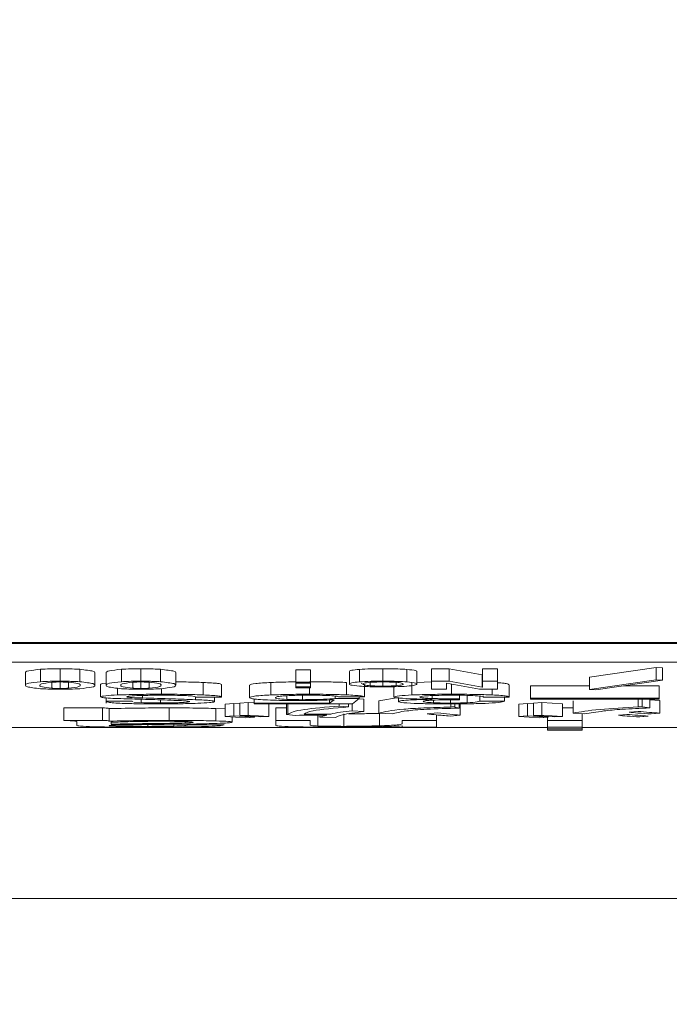
# Model space of a CAD drawing. Units: millimetres. Extents: x 40 to 354, y 62 to 267.
# Drawn here: x 328 to 331, y 149 to 155 of the extents above; entities that cross this region are included whole.
import ezdxf

# ---------------------------------------------------------------- set-up
doc = ezdxf.new("R2010")
doc.units = ezdxf.units.MM
doc.styles.add('SLDTEXTSTYLE0', font='TXT', dxfattribs={"width": 0.7, "bigfont": 'bigfont'})
doc.dimstyles.new('SLDDIMSTYLE0', dxfattribs={"dimtxt": 3, "dimasz": 2, "dimexe": 0, "dimexo": 0.0625, "dimgap": 0.75, "dimtad": 3, "dimdec": 1, "dimlfac": 3, "dimrnd": 1e-09, "dimzin": 12, "dimdsep": 46, "dimtxsty": 'SLDTEXTSTYLE0', "dimblk1": 'OPEN30', "dimblk2": 'OPEN30', "dimsah": 1, "dimcen": 0.09, "dimadec": 0, "dimazin": 3, "dimtfac": 1, "dimtdec": 1, "dimtofl": 0, "dimtmove": 0, "dimatfit": 3, "dimldrblk": 'OPEN30', "dimfxl": 1, "dimfrac": 2, "dimtolj": 1, "dimtzin": 12, "dimarcsym": 0})

# ---------------------------------------------------------------- blocks, each defined once
blk = doc.blocks.new('_OPEN30')
at = {"color": 0, "linetype": 'ByBlock', "lineweight": -2}
for p, q in [((-1, 0.267949), (0, 0)), ((0, 0), (-1, -0.267949)), ((0, 0), (-1, 0))]:
    blk.add_line(p, q, dxfattribs=at)
blk = doc.blocks.new('_D_13')
at = {"color": 7, "linetype": 'Continuous', "lineweight": 0}
for p, q in [((323.2027, 156.9942), (323.2027, 132.1851)), ((339.8693, 156.9942), (339.8693, 132.1851)), ((323.2027, 133.1851), (339.8693, 133.1851))]:
    blk.add_line(p, q, dxfattribs=at)
at = {"color": 7, "linetype": 'Continuous', "lineweight": 0, "xscale": 2, "yscale": 2, "rotation": 180}
blk.add_blockref('_OPEN30', (323.2027, 133.1851, -66.3674), dxfattribs=at)
at = {"color": 7, "linetype": 'Continuous', "lineweight": 0, "xscale": 2, "yscale": 2}
blk.add_blockref('_OPEN30', (339.8693, 133.1851, -66.3674), dxfattribs=at)
at = {"color": 7, "linetype": 'Continuous', "lineweight": 0, "insert": (329.7902, 137.0523), "char_height": 3, "attachment_point": 1, "style": 'SLDTEXTSTYLE0'}
blk.add_mtext('50', dxfattribs=at)
blk = doc.blocks.new('_D_14')
at = {"color": 7, "linetype": 'Continuous', "lineweight": 0}
for p, q in [((335.7027, 161.1608), (295.389, 161.1608)), ((296.389, 161.1608), (296.389, 144.0038)), ((315.7637, 144.0038), (295.389, 144.0038))]:
    blk.add_line(p, q, dxfattribs=at)
at = {"color": 7, "linetype": 'Continuous', "lineweight": 0, "xscale": 2, "yscale": 2}
for p, rotation in [((296.389, 161.1608, -66.3674), 90), ((296.389, 144.0038, -66.3674), 270)]:
    blk.add_blockref('_OPEN30', p, dxfattribs=dict(at, rotation=rotation))
at = {"color": 7, "linetype": 'Continuous', "lineweight": 0, "insert": (292.5218, 149.0906), "char_height": 3, "attachment_point": 1, "rotation": 90, "style": 'SLDTEXTSTYLE0'}
blk.add_mtext('51.5', dxfattribs=at)

msp = doc.modelspace()

# ---------------------------------------------------------------- linework, layer by layer
at = {"color": 7, "linetype": 'Continuous', "lineweight": 15}
for p, q in [((316.5726, 151.1931), (346.4994, 151.1931)), ((337.7037, 151.1873), (325.037, 151.1873)), ((337.7037, 151.0874), (325.037, 151.0874)), ((327.949, 150.9638), (327.949, 151.0303)), ((328.0299, 150.9824), (328.0299, 151.049)), ((328.1345, 150.9855), (328.1345, 151.052)), ((328.2391, 150.9824), (328.2391, 151.049)), ((328.3201, 150.9638), (328.3201, 151.0303)), ((328.3809, 150.9638), (328.3809, 151.0303)), ((328.4618, 150.9824), (328.4618, 151.049)), ((328.5664, 150.9855), (328.5664, 151.052)), ((328.671, 150.9824), (328.671, 151.049)), ((328.752, 150.9638), (328.752, 151.0303)), ((329.3931, 151.0469), (329.473, 151.0469)), ((329.3931, 150.9803), (329.3931, 151.0469)), ((329.473, 150.9803), (329.473, 151.0469)), ((329.6798, 150.9704), (329.6798, 151.037)), ((329.7338, 150.9819), (329.7338, 151.0485)), ((329.8587, 150.9855), (329.8587, 151.052)), ((329.9869, 150.9819), (329.9869, 151.0485)), ((330.0409, 150.9704), (330.0409, 151.037)), ((330.1185, 151.052), (330.2129, 151.052)), ((330.1185, 150.9855), (330.1185, 151.052)), ((330.2129, 151.052), (330.3884, 151.0197)), ((330.2129, 150.9855), (330.2129, 151.052)), ((330.3918, 151.052), (330.4717, 151.052)), ((330.3918, 150.9855), (330.3918, 151.052)), ((330.4717, 150.9855), (330.4717, 151.052)), ((330.962, 151.007), (331.3197, 151.0587)), ((331.3197, 151.0587), (331.3534, 151.0574)), ((331.3197, 150.9921), (331.3197, 151.0587)), ((331.3534, 150.9908), (331.3534, 151.0574)), ((328.0907, 150.9478), (328.0907, 150.9799)), ((328.1345, 150.9465), (328.1345, 150.9813)), ((328.1784, 150.9478), (328.1784, 150.9799)), ((328.3511, 150.9012), (328.3511, 150.9678)), ((328.5226, 150.9478), (328.5226, 150.9799)), ((328.5664, 150.9465), (328.5664, 150.9813)), ((328.6103, 150.9478), (328.6103, 150.9799)), ((328.8995, 150.9122), (328.8995, 150.9787)), ((328.996, 150.902), (328.996, 150.9686)), ((329.2611, 150.9119), (329.2611, 150.9785)), ((329.3931, 150.9803), (329.473, 150.9803)), ((329.3931, 150.9751), (329.3931, 150.9803)), ((329.473, 150.9751), (329.3931, 150.9751)), ((329.3931, 150.9555), (329.3931, 150.9751)), ((329.473, 150.9803), (329.473, 150.9751)), ((329.473, 150.9555), (329.473, 150.9751)), ((329.6649, 150.9124), (329.6649, 150.979)), ((329.742, 150.9731), (329.7613, 150.9676)), ((329.7912, 150.9611), (329.7912, 150.9795)), ((329.8587, 150.9591), (329.8587, 150.9815)), ((329.9295, 150.9611), (329.9295, 150.9795)), ((330.0144, 150.9119), (330.0144, 150.9785)), ((330.0409, 150.9792), (330.1185, 150.9813)), ((330.1185, 150.9855), (330.2129, 150.9855)), ((330.1185, 150.9422), (330.1185, 150.9855)), ((330.1994, 150.9746), (330.1983, 150.9746)), ((330.1983, 150.9746), (330.1983, 150.9422)), ((330.3749, 150.9422), (330.1994, 150.9746)), ((330.2129, 150.9855), (330.3884, 150.9531)), ((330.2253, 150.9156), (330.2253, 150.9698)), ((330.3884, 151.0197), (330.3918, 151.0197)), ((330.3884, 150.9531), (330.3884, 151.0197)), ((330.3918, 150.9855), (330.4717, 150.9855)), ((330.3918, 150.9531), (330.3918, 150.9855)), ((330.4717, 150.9855), (330.4717, 150.9422)), ((330.962, 150.9405), (330.962, 151.007)), ((330.962, 150.9405), (331.3197, 150.9921)), ((331.3534, 150.9908), (330.9957, 150.9391)), ((331.3197, 150.9921), (331.3534, 150.9908)), ((328.4415, 150.9119), (328.4415, 150.9482)), ((328.6766, 150.9156), (328.6766, 150.946)), ((329.1466, 150.8978), (329.1466, 150.9644)), ((329.3931, 150.9555), (329.473, 150.9555)), ((329.3931, 150.9502), (329.3931, 150.9555)), ((329.473, 150.9502), (329.3931, 150.9502)), ((329.466, 150.9156), (329.466, 150.9502)), ((329.473, 150.9555), (329.473, 150.9502)), ((329.7613, 150.901), (329.7613, 150.9676)), ((329.918, 150.9007), (329.918, 150.9558)), ((330.1983, 150.9422), (330.1185, 150.9422)), ((330.4717, 150.9422), (330.3749, 150.9422)), ((330.3884, 150.9531), (330.3918, 150.9531)), ((330.4423, 150.9122), (330.4423, 150.9422)), ((330.5327, 150.9002), (330.5327, 150.9668)), ((330.6472, 150.9605), (330.962, 150.9605)), ((330.6472, 150.8939), (330.6472, 150.9605)), ((330.9957, 150.9391), (330.962, 150.9405)), ((331.1437, 150.9605), (331.3342, 150.9605)), ((331.3342, 150.8939), (331.3342, 150.9605)), ((328.381, 150.8958), (328.381, 150.8688)), ((328.3813, 150.8781), (328.5199, 150.8781)), ((328.5199, 150.8781), (328.5226, 150.8767)), ((328.5283, 150.8737), (328.5681, 150.8709)), ((328.5681, 150.8709), (328.5681, 150.8889)), ((328.6705, 150.869), (328.6705, 150.8856)), ((328.8574, 150.8994), (328.8574, 150.9018)), ((328.996, 150.8994), (328.8574, 150.8994)), ((328.8574, 150.8866), (328.8574, 150.8994)), ((328.9598, 150.8773), (328.9598, 150.8994)), ((328.996, 150.902), (328.996, 150.8994)), ((329.0169, 150.8633), (329.0617, 150.8662)), ((329.0169, 150.7967), (329.0169, 150.8633)), ((329.0617, 150.8662), (329.0944, 150.8641)), ((329.0617, 150.7996), (329.0617, 150.8662)), ((329.0944, 150.8681), (329.1394, 150.871)), ((329.0944, 150.8015), (329.0944, 150.8681)), ((329.1394, 150.871), (329.1707, 150.869)), ((329.1394, 150.8045), (329.1394, 150.871)), ((329.1707, 150.8688), (329.1707, 150.8906)), ((329.1707, 150.8637), (329.1707, 150.8688)), ((329.1707, 150.8688), (329.5745, 150.8688)), ((329.6967, 150.8637), (329.1707, 150.8637)), ((329.2497, 150.7972), (329.2497, 150.8637)), ((329.3437, 150.8074), (329.3437, 150.8637)), ((329.3455, 150.8882), (329.3455, 150.9077)), ((329.3519, 150.8085), (329.3519, 150.8637)), ((329.4299, 150.8866), (329.4299, 150.9102)), ((329.5745, 150.8688), (329.5986, 150.8861)), ((329.5745, 150.8688), (329.5745, 150.8853)), ((329.6046, 150.8922), (329.6046, 150.9059)), ((329.6046, 150.8922), (329.7329, 150.8922)), ((329.7613, 150.901), (329.6227, 150.901)), ((329.6256, 150.8525), (329.6256, 150.8637)), ((329.6746, 150.8477), (329.6746, 150.8637)), ((329.6951, 150.8268), (329.6951, 150.8637)), ((329.7329, 150.8922), (329.6967, 150.8637)), ((329.7315, 150.8911), (329.7563, 150.8896)), ((329.7329, 150.8922), (329.7329, 150.901)), ((329.7563, 150.823), (329.7563, 150.8896)), ((329.838, 150.8813), (329.9421, 150.8978)), ((329.838, 150.8147), (329.838, 150.8813)), ((329.9421, 150.8768), (329.9421, 150.8958)), ((330.1229, 150.893), (330.1229, 150.9086)), ((330.1289, 150.8701), (330.1289, 150.8844)), ((330.2193, 150.8685), (330.2193, 150.8862)), ((330.2221, 150.8469), (330.2221, 150.8637)), ((330.2426, 150.8474), (330.2426, 150.8639)), ((330.2672, 150.841), (330.2672, 150.864)), ((330.2675, 150.8911), (330.2675, 150.9103)), ((330.2675, 150.8911), (330.2675, 150.8866)), ((330.2711, 150.8037), (330.2711, 150.8702)), ((330.3097, 150.8701), (330.3097, 150.9095)), ((330.376, 150.8781), (330.376, 150.9059)), ((330.376, 150.8781), (330.5086, 150.8781)), ((330.3941, 150.9002), (330.3941, 150.9077)), ((330.5327, 150.9002), (330.3941, 150.9002)), ((330.5086, 150.8781), (330.5086, 150.9002)), ((330.5859, 150.8633), (330.6307, 150.8662)), ((330.5859, 150.7967), (330.5859, 150.8633)), ((330.6307, 150.8662), (330.6634, 150.8641)), ((330.6307, 150.7996), (330.6307, 150.8662)), ((330.6472, 150.8939), (331.3342, 150.8939)), ((330.6472, 150.8895), (330.6472, 150.8939)), ((331.3342, 150.8895), (330.6472, 150.8895)), ((330.6634, 150.8681), (330.7084, 150.871)), ((330.6634, 150.8015), (330.6634, 150.8681)), ((330.7084, 150.871), (330.8187, 150.8638)), ((330.7084, 150.8045), (330.7084, 150.871)), ((330.8187, 150.7972), (330.8187, 150.8638)), ((330.8759, 150.8147), (330.8759, 150.8813)), ((331.2233, 150.8477), (331.2233, 150.8895)), ((331.2436, 150.8485), (331.2436, 150.8895)), ((331.2844, 150.8429), (331.2844, 150.8895)), ((331.2844, 150.8852), (331.3377, 150.8815)), ((331.3342, 150.8939), (331.3342, 150.8895)), ((331.3377, 150.8149), (331.3377, 150.8815)), ((328.1543, 150.8426), (328.3618, 150.8426)), ((328.1543, 150.776), (328.1543, 150.8426)), ((328.3618, 150.776), (328.3618, 150.8426)), ((328.3964, 150.772), (328.3964, 150.8386)), ((328.7162, 150.776), (328.7162, 150.8426)), ((328.967, 150.8397), (329.0169, 150.8373)), ((328.967, 150.7731), (328.967, 150.8397)), ((329.2867, 150.8426), (329.3437, 150.8426)), ((329.2867, 150.776), (329.2867, 150.8426)), ((329.4376, 150.81), (329.5807, 150.81)), ((329.6256, 150.8525), (329.6746, 150.8477)), ((329.6498, 150.7441), (329.6498, 150.8107)), ((329.6951, 150.8268), (329.7563, 150.823)), ((329.9076, 150.8104), (329.838, 150.8147)), ((329.84, 150.747), (329.84, 150.8136)), ((330.0955, 150.8109), (330.1527, 150.8158)), ((330.2426, 150.8474), (330.2672, 150.841)), ((330.8187, 150.8426), (330.8759, 150.8426)), ((330.9372, 150.8104), (330.8759, 150.8147)), ((330.9233, 150.776), (330.9233, 150.8114)), ((331.1742, 150.8195), (331.2233, 150.8241)), ((331.2436, 150.8485), (331.2844, 150.8429)), ((331.3377, 150.8149), (331.2926, 150.8101)), ((328.1543, 150.776), (328.3618, 150.776)), ((328.2235, 150.7487), (328.2235, 150.7699)), ((328.4076, 150.7656), (328.4076, 150.7559)), ((328.8026, 150.7621), (328.8026, 150.7699)), ((329.0169, 150.7967), (329.0617, 150.7996)), ((329.1271, 150.7894), (329.0169, 150.7967)), ((329.0534, 150.7664), (329.0534, 150.7943)), ((329.0617, 150.7996), (329.1721, 150.7924)), ((329.0944, 150.8015), (329.1394, 150.8045)), ((329.2048, 150.7943), (329.0944, 150.8015)), ((329.1721, 150.7924), (329.1271, 150.7894)), ((329.1394, 150.8045), (329.2497, 150.7972)), ((329.1721, 150.7924), (329.1721, 150.7964)), ((329.2497, 150.7972), (329.2048, 150.7943)), ((329.2867, 150.776), (329.4709, 150.776)), ((329.2867, 150.7492), (329.2867, 150.776)), ((329.3437, 150.8074), (329.3519, 150.8085)), ((329.3928, 150.8029), (329.3437, 150.8074)), ((329.4131, 150.8037), (329.3928, 150.8029)), ((329.5602, 150.8037), (329.4131, 150.8037)), ((329.4709, 150.776), (329.4709, 150.7497)), ((329.5115, 150.7457), (329.5115, 150.8037)), ((329.6052, 150.7921), (329.5235, 150.794)), ((329.9611, 150.776), (330.1452, 150.776)), ((329.9611, 150.7567), (329.9611, 150.776)), ((330.1452, 150.776), (330.1452, 150.8052)), ((330.1452, 150.776), (330.1452, 150.7393)), ((330.2711, 150.8037), (330.2181, 150.7988)), ((330.5859, 150.7967), (330.6307, 150.7996)), ((330.6961, 150.7894), (330.5859, 150.7967)), ((330.6307, 150.7996), (330.7411, 150.7924)), ((330.6634, 150.8015), (330.7084, 150.8045)), ((330.7738, 150.7943), (330.6634, 150.8015)), ((330.7411, 150.7924), (330.6961, 150.7894)), ((330.7084, 150.8045), (330.8187, 150.7972)), ((330.7391, 150.776), (330.7391, 150.7923)), ((330.7391, 150.776), (330.9233, 150.776)), ((330.7391, 150.7393), (330.7391, 150.776)), ((330.7411, 150.7924), (330.7411, 150.7964)), ((330.8187, 150.7972), (330.7738, 150.7943)), ((330.9233, 150.776), (330.9233, 150.7393)), ((331.117, 150.8031), (331.1619, 150.8082)), ((331.2763, 150.7991), (331.2314, 150.7943)), ((325.037, 150.7385), (330.7391, 150.7385)), ((328.6039, 150.7441), (328.6039, 150.7537)), ((328.7422, 150.7457), (328.7422, 150.7552)), ((328.8199, 150.7513), (329.0101, 150.7513)), ((329.9611, 150.7393), (329.9611, 150.7462)), ((330.1452, 150.7393), (329.9611, 150.7393)), ((330.9233, 150.7393), (330.7391, 150.7393)), ((330.7391, 150.7307), (330.7391, 150.7393)), ((330.7391, 150.7307), (330.9233, 150.7307)), ((330.7391, 150.7237), (330.7391, 150.7307)), ((330.9233, 150.7237), (330.7391, 150.7237)), ((330.9233, 150.7307), (330.9233, 150.7393)), ((330.9233, 150.7385), (332.1657, 150.7385)), ((330.9233, 150.7307), (330.9233, 150.7237)), ((316.2335, 149.8245), (346.8385, 149.8245))]:
    msp.add_line(p, q, dxfattribs=at)
at = {"color": 8, "linetype": 'Continuous', "lineweight": 15}
msp.add_line((328.5741, 150.8957), (328.5741, 150.909), dxfattribs=at)
at = {"color": 7, "linetype": 'Continuous', "lineweight": 15}
for points, knots in [([(327.949, 151.0303), (327.9492, 151.034), (327.9496, 151.0406), (328.0055, 151.0464), (328.0299, 151.049)], [0, 0, 0, 0, 0.561714, 1, 1, 1, 1]), ([(328.0299, 151.049), (328.0459, 151.0499), (328.0744, 151.0516), (328.1161, 151.0519), (328.1345, 151.052)], [0, 0, 0, 0, 0.560815, 1, 1, 1, 1]), ([(328.1345, 151.052), (328.1461, 151.052), (328.1693, 151.0519), (328.2068, 151.0508), (328.2269, 151.0497), (328.2391, 151.049)], [0, 0, 0, 0, 0.279885, 0.559937, 1, 1, 1, 1]), ([(328.2391, 151.049), (328.268, 151.0456), (328.3197, 151.0397), (328.32, 151.0332), (328.3201, 151.0303)], [0, 0, 0, 0, 0.557485, 1, 1, 1, 1]), ([(328.3809, 151.0303), (328.3811, 151.034), (328.3815, 151.0406), (328.4374, 151.0464), (328.4618, 151.049)], [0, 0, 0, 0, 0.561714, 1, 1, 1, 1]), ([(328.4618, 151.049), (328.4778, 151.0499), (328.5062, 151.0516), (328.548, 151.0519), (328.5664, 151.052)], [0, 0, 0, 0, 0.560815, 1, 1, 1, 1]), ([(328.5664, 151.052), (328.578, 151.052), (328.6012, 151.0519), (328.6387, 151.0508), (328.6588, 151.0497), (328.671, 151.049)], [0, 0, 0, 0, 0.279886, 0.559933, 1, 1, 1, 1]), ([(328.671, 151.049), (328.6999, 151.0456), (328.7516, 151.0397), (328.7519, 151.0332), (328.752, 151.0303)], [0, 0, 0, 0, 0.557485, 1, 1, 1, 1]), ([(329.6798, 151.037), (329.6803, 151.0393), (329.6813, 151.0434), (329.7178, 151.0469), (329.7338, 151.0485)], [0, 0, 0, 0, 0.561412, 1, 1, 1, 1]), ([(329.7338, 151.0485), (329.753, 151.0496), (329.7873, 151.0515), (329.8369, 151.0519), (329.8587, 151.052)], [0, 0, 0, 0, 0.560239, 1, 1, 1, 1]), ([(329.8587, 151.052), (329.8727, 151.052), (329.9007, 151.0519), (329.9472, 151.0507), (329.9719, 151.0494), (329.9869, 151.0485)], [0, 0, 0, 0, 0.280298, 0.560344, 1, 1, 1, 1]), ([(329.9869, 151.0485), (330.006, 151.0465), (330.0401, 151.0428), (330.0407, 151.0388), (330.0409, 151.037)], [0, 0, 0, 0, 0.5577211, 1, 1, 1, 1]), ([(327.949, 150.9638), (327.9492, 150.9674), (327.9496, 150.974), (328.0055, 150.9798), (328.0299, 150.9824)], [0, 0, 0, 0, 0.5617, 1, 1, 1, 1]), ([(328.0907, 150.9799), (328.0675, 150.977), (328.026, 150.9719), (328.0264, 150.9662), (328.0265, 150.9638)], [0, 0, 0, 0, 0.557302, 1, 1, 1, 1]), ([(328.0299, 150.9824), (328.0459, 150.9833), (328.0744, 150.985), (328.1161, 150.9853), (328.1345, 150.9855)], [0, 0, 0, 0, 0.560792, 1, 1, 1, 1]), ([(328.1345, 150.9813), (328.1296, 150.9812), (328.1198, 150.9812), (328.1043, 150.9807), (328.0958, 150.9802), (328.0907, 150.9799)], [0, 0, 0, 0, 0.279595, 0.560605, 1, 1, 1, 1]), ([(328.1345, 150.9855), (328.1461, 150.9854), (328.1693, 150.9853), (328.2068, 150.9843), (328.2269, 150.9831), (328.2391, 150.9824)], [0, 0, 0, 0, 0.279901, 0.559968, 1, 1, 1, 1]), ([(328.1784, 150.9799), (328.1717, 150.9803), (328.1598, 150.981), (328.1422, 150.9812), (328.1345, 150.9813)], [0, 0, 0, 0, 0.56102, 1, 1, 1, 1]), ([(328.2424, 150.9638), (328.2427, 150.9669), (328.2433, 150.9726), (328.1982, 150.9777), (328.1784, 150.9799)], [0, 0, 0, 0, 0.562008, 1, 1, 1, 1]), ([(328.2391, 150.9824), (328.268, 150.9791), (328.3197, 150.9731), (328.32, 150.9666), (328.3201, 150.9638)], [0, 0, 0, 0, 0.557496, 1, 1, 1, 1]), ([(328.3511, 150.9678), (328.3519, 150.9702), (328.3526, 150.9727), (328.3801, 150.9744), (328.3809, 150.9745)], [0, 0, 0, 0, 0.973251, 1, 1, 1, 1]), ([(328.3809, 150.9638), (328.3811, 150.9674), (328.3815, 150.974), (328.4374, 150.9798), (328.4618, 150.9824)], [0, 0, 0, 0, 0.5617, 1, 1, 1, 1]), ([(328.5226, 150.9799), (328.4994, 150.977), (328.4579, 150.9719), (328.4582, 150.9662), (328.4584, 150.9638)], [0, 0, 0, 0, 0.557302, 1, 1, 1, 1]), ([(328.4618, 150.9824), (328.4778, 150.9833), (328.5062, 150.985), (328.548, 150.9853), (328.5664, 150.9855)], [0, 0, 0, 0, 0.560792, 1, 1, 1, 1]), ([(328.5664, 150.9813), (328.5615, 150.9812), (328.5516, 150.9812), (328.5362, 150.9807), (328.5277, 150.9802), (328.5226, 150.9799)], [0, 0, 0, 0, 0.279606, 0.560605, 1, 1, 1, 1]), ([(328.5664, 150.9855), (328.578, 150.9854), (328.6012, 150.9853), (328.6387, 150.9843), (328.6588, 150.9831), (328.671, 150.9824)], [0, 0, 0, 0, 0.279901, 0.559964, 1, 1, 1, 1]), ([(328.6103, 150.9799), (328.6036, 150.9803), (328.5917, 150.981), (328.5741, 150.9812), (328.5664, 150.9813)], [0, 0, 0, 0, 0.56102, 1, 1, 1, 1]), ([(328.6743, 150.9638), (328.6746, 150.9669), (328.6752, 150.9726), (328.6301, 150.9777), (328.6103, 150.9799)], [0, 0, 0, 0, 0.562008, 1, 1, 1, 1]), ([(328.671, 150.9824), (328.6999, 150.9791), (328.7516, 150.9731), (328.7519, 150.9666), (328.752, 150.9638)], [0, 0, 0, 0, 0.557496, 1, 1, 1, 1]), ([(328.752, 150.9816), (328.771, 150.9816), (328.8248, 150.9814), (328.8702, 150.9798), (328.8995, 150.9787)], [0, 0, 0, 0, 0.351732, 1, 1, 1, 1]), ([(328.8995, 150.9787), (328.9298, 150.9771), (328.9838, 150.9743), (328.9922, 150.9704), (328.996, 150.9686)], [0, 0, 0, 0, 0.559774, 1, 1, 1, 1]), ([(329.1466, 150.9644), (329.1513, 150.9674), (329.1597, 150.9728), (329.2301, 150.9767), (329.2611, 150.9785)], [0, 0, 0, 0, 0.559852, 1, 1, 1, 1]), ([(329.2611, 150.9785), (329.2955, 150.9798), (329.3364, 150.9813), (329.3852, 150.9816), (329.3931, 150.9817)], [0, 0, 0, 0, 0.839371, 1, 1, 1, 1]), ([(329.466, 150.9822), (329.5063, 150.9821), (329.5782, 150.9819), (329.6384, 150.9799), (329.6649, 150.979)], [0, 0, 0, 0, 0.560484, 1, 1, 1, 1]), ([(329.6798, 150.9704), (329.6803, 150.9727), (329.6813, 150.9768), (329.7178, 150.9804), (329.7338, 150.9819)], [0, 0, 0, 0, 0.56139, 1, 1, 1, 1]), ([(329.7338, 150.9586), (329.7147, 150.9607), (329.6804, 150.9645), (329.68, 150.9686), (329.6798, 150.9704)], [0, 0, 0, 0, 0.557661, 1, 1, 1, 1]), ([(329.7338, 150.9819), (329.753, 150.983), (329.7873, 150.985), (329.8369, 150.9853), (329.8587, 150.9855)], [0, 0, 0, 0, 0.560239, 1, 1, 1, 1]), ([(329.7541, 150.9704), (329.7539, 150.9686), (329.7535, 150.9653), (329.7798, 150.9624), (329.7912, 150.9611)], [0, 0, 0, 0, 0.561909, 1, 1, 1, 1]), ([(329.7912, 150.9795), (329.7779, 150.9779), (329.7539, 150.975), (329.754, 150.9718), (329.7541, 150.9704)], [0, 0, 0, 0, 0.55741, 1, 1, 1, 1]), ([(329.8587, 150.9815), (329.8512, 150.9815), (329.8362, 150.9814), (329.8121, 150.9807), (329.7992, 150.98), (329.7912, 150.9795)], [0, 0, 0, 0, 0.279961, 0.560084, 1, 1, 1, 1]), ([(329.8587, 150.9855), (329.8727, 150.9854), (329.9007, 150.9853), (329.9472, 150.9842), (329.9719, 150.9828), (329.9869, 150.9819)], [0, 0, 0, 0, 0.280303, 0.5603817, 1, 1, 1, 1]), ([(329.9295, 150.9795), (329.9186, 150.9801), (329.8992, 150.9812), (329.8711, 150.9814), (329.8587, 150.9815)], [0, 0, 0, 0, 0.560214, 1, 1, 1, 1]), ([(329.9667, 150.9704), (329.9668, 150.9722), (329.967, 150.9754), (329.9409, 150.9782), (329.9295, 150.9795)], [0, 0, 0, 0, 0.561867, 1, 1, 1, 1]), ([(329.9295, 150.9611), (329.9429, 150.9628), (329.967, 150.9657), (329.9668, 150.969), (329.9667, 150.9704)], [0, 0, 0, 0, 0.557384, 1, 1, 1, 1]), ([(329.9869, 150.9819), (330.006, 150.9799), (330.0401, 150.9762), (330.0407, 150.9722), (330.0409, 150.9704)], [0, 0, 0, 0, 0.557697, 1, 1, 1, 1]), ([(330.0409, 150.9704), (330.0405, 150.9681), (330.0398, 150.9639), (330.003, 150.9603), (329.9869, 150.9586)], [0, 0, 0, 0, 0.561426, 1, 1, 1, 1]), ([(330.4717, 150.977), (330.4777, 150.9766), (330.4998, 150.9754), (330.5258, 150.9719), (330.5301, 150.9687), (330.5327, 150.9668)], [0, 0, 0, 0, 0.125169, 0.465504, 1, 1, 1, 1]), ([(328.0299, 150.9453), (328.0012, 150.9486), (327.9496, 150.9545), (327.9492, 150.9609), (327.949, 150.9638)], [0, 0, 0, 0, 0.557539, 1, 1, 1, 1]), ([(328.0265, 150.9638), (328.0262, 150.9606), (328.0258, 150.955), (328.0709, 150.95), (328.0907, 150.9478)], [0, 0, 0, 0, 0.561958, 1, 1, 1, 1]), ([(328.1345, 150.9422), (328.1229, 150.9423), (328.0996, 150.9424), (328.0623, 150.9435), (328.0422, 150.9446), (328.0299, 150.9453)], [0, 0, 0, 0, 0.279949, 0.559958, 1, 1, 1, 1]), ([(328.0907, 150.9478), (328.0973, 150.9474), (328.1091, 150.9467), (328.1267, 150.9465), (328.1345, 150.9465)], [0, 0, 0, 0, 0.560977, 1, 1, 1, 1]), ([(328.1345, 150.9465), (328.1394, 150.9465), (328.1492, 150.9465), (328.1648, 150.947), (328.1733, 150.9475), (328.1784, 150.9478)], [0, 0, 0, 0, 0.279665, 0.560385, 1, 1, 1, 1]), ([(328.2391, 150.9453), (328.2232, 150.9444), (328.1948, 150.9427), (328.1529, 150.9424), (328.1345, 150.9422)], [0, 0, 0, 0, 0.560774, 1, 1, 1, 1]), ([(328.1784, 150.9478), (328.2014, 150.9506), (328.2426, 150.9558), (328.2425, 150.9613), (328.2424, 150.9638)], [0, 0, 0, 0, 0.557604, 1, 1, 1, 1]), ([(328.3201, 150.9638), (328.3198, 150.9601), (328.3192, 150.9536), (328.2636, 150.9479), (328.2391, 150.9453)], [0, 0, 0, 0, 0.561657, 1, 1, 1, 1]), ([(328.4618, 150.9453), (328.4331, 150.9486), (328.3815, 150.9545), (328.381, 150.9609), (328.3809, 150.9638)], [0, 0, 0, 0, 0.557539, 1, 1, 1, 1]), ([(328.4415, 150.9119), (328.4822, 150.9131), (328.5551, 150.9154), (328.6393, 150.9155), (328.6766, 150.9156)], [0, 0, 0, 0, 0.558188, 1, 1, 1, 1]), ([(328.4584, 150.9638), (328.4581, 150.9606), (328.4577, 150.955), (328.5028, 150.95), (328.5226, 150.9478)], [0, 0, 0, 0, 0.561958, 1, 1, 1, 1]), ([(328.5664, 150.9422), (328.5547, 150.9423), (328.5315, 150.9424), (328.4942, 150.9435), (328.4741, 150.9446), (328.4618, 150.9453)], [0, 0, 0, 0, 0.279953, 0.559962, 1, 1, 1, 1]), ([(328.5226, 150.9478), (328.5292, 150.9474), (328.541, 150.9467), (328.5586, 150.9465), (328.5664, 150.9465)], [0, 0, 0, 0, 0.560977, 1, 1, 1, 1]), ([(328.5664, 150.9465), (328.5713, 150.9465), (328.5811, 150.9465), (328.5967, 150.947), (328.6052, 150.9475), (328.6103, 150.9478)], [0, 0, 0, 0, 0.279666, 0.560375, 1, 1, 1, 1]), ([(328.671, 150.9453), (328.6551, 150.9444), (328.6267, 150.9427), (328.5848, 150.9424), (328.5664, 150.9422)], [0, 0, 0, 0, 0.560774, 1, 1, 1, 1]), ([(328.6103, 150.9478), (328.6333, 150.9506), (328.6745, 150.9558), (328.6744, 150.9613), (328.6743, 150.9638)], [0, 0, 0, 0, 0.557604, 1, 1, 1, 1]), ([(328.752, 150.9638), (328.7517, 150.9601), (328.7511, 150.9536), (328.6954, 150.9479), (328.671, 150.9453)], [0, 0, 0, 0, 0.561657, 1, 1, 1, 1]), ([(328.6766, 150.9156), (328.7216, 150.9155), (328.802, 150.9154), (328.8698, 150.9131), (328.8995, 150.9122)], [0, 0, 0, 0, 0.56072, 1, 1, 1, 1]), ([(329.2611, 150.9119), (329.2961, 150.9131), (329.3586, 150.9153), (329.4331, 150.9155), (329.466, 150.9156)], [0, 0, 0, 0, 0.558993, 1, 1, 1, 1]), ([(329.466, 150.9156), (329.5063, 150.9155), (329.5782, 150.9153), (329.6384, 150.9133), (329.6649, 150.9124)], [0, 0, 0, 0, 0.560484, 1, 1, 1, 1]), ([(329.8587, 150.9551), (329.845, 150.9552), (329.8175, 150.9553), (329.7724, 150.9564), (329.7485, 150.9578), (329.7338, 150.9586)], [0, 0, 0, 0, 0.280078, 0.560198, 1, 1, 1, 1]), ([(329.7912, 150.9611), (329.8015, 150.9605), (329.8199, 150.9594), (329.8469, 150.9592), (329.8587, 150.9591)], [0, 0, 0, 0, 0.560854, 1, 1, 1, 1]), ([(329.8587, 150.9591), (329.8665, 150.9591), (329.8821, 150.9592), (329.9076, 150.9598), (329.9212, 150.9606), (329.9295, 150.9611)], [0, 0, 0, 0, 0.280136, 0.560283, 1, 1, 1, 1]), ([(329.9869, 150.9586), (329.9672, 150.9575), (329.9319, 150.9556), (329.8811, 150.9552), (329.8587, 150.9551)], [0, 0, 0, 0, 0.559915, 1, 1, 1, 1]), ([(330.0144, 150.9119), (330.0505, 150.9131), (330.1151, 150.9153), (330.1916, 150.9155), (330.2253, 150.9156)], [0, 0, 0, 0, 0.558804, 1, 1, 1, 1]), ([(330.2253, 150.9156), (330.2693, 150.9155), (330.3477, 150.9153), (330.4134, 150.9131), (330.4423, 150.9122)], [0, 0, 0, 0, 0.560582, 1, 1, 1, 1]), ([(328.3511, 150.9012), (328.3554, 150.9035), (328.3631, 150.9077), (328.4176, 150.9106), (328.4415, 150.9119)], [0, 0, 0, 0, 0.559468, 1, 1, 1, 1]), ([(328.4897, 150.8911), (328.4485, 150.8924), (328.391, 150.8942), (328.355, 150.8983), (328.3524, 150.9003), (328.3511, 150.9012)], [0, 0, 0, 0, 0.557813, 0.778829, 1, 1, 1, 1]), ([(328.4656, 150.8669), (328.4498, 150.8677), (328.418, 150.8694), (328.3841, 150.8732), (328.3824, 150.8763), (328.3813, 150.8781)], [0, 0, 0, 0, 0.280211, 0.560363, 1, 1, 1, 1]), ([(328.6705, 150.8637), (328.6291, 150.8638), (328.5551, 150.864), (328.493, 150.866), (328.4656, 150.8669)], [0, 0, 0, 0, 0.560697, 1, 1, 1, 1]), ([(328.544, 150.9082), (328.5265, 150.9072), (328.4952, 150.9054), (328.4914, 150.9031), (328.4897, 150.902)], [0, 0, 0, 0, 0.559009, 1, 1, 1, 1]), ([(328.4897, 150.902), (328.4912, 150.9013), (328.494, 150.8997), (328.5227, 150.8974), (328.5546, 150.8963), (328.5741, 150.8957)], [0, 0, 0, 0, 0.280018, 0.560048, 1, 1, 1, 1]), ([(328.7428, 150.8831), (328.6974, 150.8848), (328.6162, 150.8877), (328.5284, 150.8901), (328.4897, 150.8911)], [0, 0, 0, 0, 0.559996, 1, 1, 1, 1]), ([(328.6886, 150.9103), (328.6595, 150.9102), (328.6076, 150.9102), (328.5634, 150.9088), (328.544, 150.9082)], [0, 0, 0, 0, 0.561035, 1, 1, 1, 1]), ([(328.5681, 150.8709), (328.5855, 150.8703), (328.6168, 150.8692), (328.6541, 150.8691), (328.6705, 150.869)], [0, 0, 0, 0, 0.559074, 1, 1, 1, 1]), ([(328.5741, 150.8957), (328.6282, 150.8941), (328.7249, 150.8912), (328.8169, 150.888), (328.8574, 150.8866)], [0, 0, 0, 0, 0.559995, 1, 1, 1, 1]), ([(328.6705, 150.869), (328.6915, 150.8691), (328.729, 150.8693), (328.7595, 150.8704), (328.773, 150.8709)], [0, 0, 0, 0, 0.5598095, 1, 1, 1, 1]), ([(328.8694, 150.8674), (328.8354, 150.8663), (328.7748, 150.8641), (328.7024, 150.8638), (328.6705, 150.8637)], [0, 0, 0, 0, 0.559601, 1, 1, 1, 1]), ([(328.8091, 150.9082), (328.7885, 150.9089), (328.7517, 150.9101), (328.7079, 150.9102), (328.6886, 150.9103)], [0, 0, 0, 0, 0.558827, 1, 1, 1, 1]), ([(328.8272, 150.8765), (328.8252, 150.8773), (328.8213, 150.8788), (328.7906, 150.8811), (328.761, 150.8824), (328.7428, 150.8831)], [0, 0, 0, 0, 0.279291, 0.55947, 1, 1, 1, 1]), ([(328.773, 150.8709), (328.7899, 150.8718), (328.82, 150.8733), (328.825, 150.8755), (328.8272, 150.8765)], [0, 0, 0, 0, 0.559962, 1, 1, 1, 1]), ([(328.8574, 150.9018), (328.8558, 150.9031), (328.8531, 150.9056), (328.8226, 150.9074), (328.8091, 150.9082)], [0, 0, 0, 0, 0.560647, 1, 1, 1, 1]), ([(328.8574, 150.8866), (328.8884, 150.8852), (328.9439, 150.8827), (328.9549, 150.8789), (328.9598, 150.8773)], [0, 0, 0, 0, 0.559119, 1, 1, 1, 1]), ([(328.9598, 150.8773), (328.9594, 150.8762), (328.9586, 150.8741), (328.9312, 150.8705), (328.8928, 150.8686), (328.8694, 150.8674)], [0, 0, 0, 0, 0.2804114, 0.5606371, 1, 1, 1, 1]), ([(328.8995, 150.9122), (328.9298, 150.9106), (328.9838, 150.9077), (328.9922, 150.9038), (328.996, 150.902)], [0, 0, 0, 0, 0.559774, 1, 1, 1, 1]), ([(329.1466, 150.8978), (329.1513, 150.9008), (329.1597, 150.9062), (329.2301, 150.9102), (329.2611, 150.9119)], [0, 0, 0, 0, 0.55988, 1, 1, 1, 1]), ([(329.243, 150.885), (329.2252, 150.886), (329.1894, 150.8878), (329.1531, 150.8923), (329.1491, 150.8957), (329.1466, 150.8978)], [0, 0, 0, 0, 0.279951, 0.560045, 1, 1, 1, 1]), ([(329.3997, 150.8821), (329.3676, 150.8822), (329.3101, 150.8825), (329.2635, 150.8842), (329.243, 150.885)], [0, 0, 0, 0, 0.559571, 1, 1, 1, 1]), ([(329.3575, 150.9084), (329.3432, 150.9076), (329.3146, 150.906), (329.2895, 150.9023), (329.2869, 150.8995), (329.2852, 150.8978)], [0, 0, 0, 0, 0.279533, 0.559681, 1, 1, 1, 1]), ([(329.2852, 150.8978), (329.2859, 150.8958), (329.287, 150.8922), (329.3277, 150.8894), (329.3455, 150.8882)], [0, 0, 0, 0, 0.562202, 1, 1, 1, 1]), ([(329.3455, 150.8882), (329.3598, 150.8877), (329.3854, 150.8868), (329.4163, 150.8867), (329.4299, 150.8866)], [0, 0, 0, 0, 0.559376, 1, 1, 1, 1]), ([(329.46, 150.9106), (329.4388, 150.9104), (329.401, 150.9102), (329.3708, 150.909), (329.3575, 150.9084)], [0, 0, 0, 0, 0.558929, 1, 1, 1, 1]), ([(329.5986, 150.8861), (329.5654, 150.8848), (329.506, 150.8824), (329.4323, 150.8822), (329.3997, 150.8821)], [0, 0, 0, 0, 0.55874, 1, 1, 1, 1]), ([(329.4299, 150.8866), (329.4499, 150.8867), (329.49, 150.8869), (329.5551, 150.8887), (329.5858, 150.8909), (329.6046, 150.8922)], [0, 0, 0, 0, 0.280252, 0.560466, 1, 1, 1, 1]), ([(329.5624, 150.909), (329.5447, 150.9095), (329.5128, 150.9105), (329.4762, 150.9105), (329.46, 150.9106)], [0, 0, 0, 0, 0.558491, 1, 1, 1, 1]), ([(329.6227, 150.901), (329.6208, 150.9027), (329.6174, 150.9057), (329.5792, 150.908), (329.5624, 150.909)], [0, 0, 0, 0, 0.560639, 1, 1, 1, 1]), ([(329.6649, 150.9124), (329.6955, 150.9106), (329.7503, 150.9072), (329.7579, 150.9029), (329.7613, 150.901)], [0, 0, 0, 0, 0.557996, 1, 1, 1, 1]), ([(329.918, 150.9007), (329.9228, 150.9031), (329.9314, 150.9075), (329.989, 150.9105), (330.0144, 150.9119)], [0, 0, 0, 0, 0.559253, 1, 1, 1, 1]), ([(330.0024, 150.8917), (329.9757, 150.8931), (329.9279, 150.8956), (329.921, 150.8992), (329.918, 150.9007)], [0, 0, 0, 0, 0.559456, 1, 1, 1, 1]), ([(329.9421, 150.8768), (329.9445, 150.8786), (329.9487, 150.8818), (329.9902, 150.8842), (330.0084, 150.8853)], [0, 0, 0, 0, 0.560416, 1, 1, 1, 1]), ([(330.0265, 150.8669), (329.999, 150.8685), (329.9497, 150.8713), (329.9444, 150.8751), (329.9421, 150.8768)], [0, 0, 0, 0, 0.558586, 1, 1, 1, 1]), ([(330.1229, 150.8887), (330.0987, 150.8891), (330.0554, 150.8897), (330.0186, 150.8911), (330.0024, 150.8917)], [0, 0, 0, 0, 0.560205, 1, 1, 1, 1]), ([(330.0084, 150.8853), (330.0279, 150.8861), (330.0627, 150.8876), (330.1045, 150.8884), (330.1229, 150.8887)], [0, 0, 0, 0, 0.560215, 1, 1, 1, 1]), ([(330.2193, 150.8637), (330.1801, 150.8638), (330.1101, 150.864), (330.052, 150.866), (330.0265, 150.8669)], [0, 0, 0, 0, 0.560308, 1, 1, 1, 1]), ([(330.1108, 150.9082), (330.1001, 150.9076), (330.0786, 150.9064), (330.0597, 150.9036), (330.0578, 150.9015), (330.0566, 150.9002)], [0, 0, 0, 0, 0.279559, 0.559666, 1, 1, 1, 1]), ([(330.0566, 150.9002), (330.0605, 150.8986), (330.0676, 150.8958), (330.106, 150.8939), (330.1229, 150.893)], [0, 0, 0, 0, 0.558528, 1, 1, 1, 1]), ([(330.1229, 150.8842), (330.114, 150.8837), (330.0961, 150.8828), (330.0779, 150.8806), (330.0759, 150.8789), (330.0747, 150.8778)], [0, 0, 0, 0, 0.279972, 0.56, 1, 1, 1, 1]), ([(330.0747, 150.8778), (330.0759, 150.8762), (330.0781, 150.8733), (330.1134, 150.8711), (330.1289, 150.8701)], [0, 0, 0, 0, 0.561373, 1, 1, 1, 1]), ([(330.2253, 150.9106), (330.2017, 150.9104), (330.1594, 150.9101), (330.1257, 150.9088), (330.1108, 150.9082)], [0, 0, 0, 0, 0.558744, 1, 1, 1, 1]), ([(330.1229, 150.893), (330.1482, 150.8923), (330.1936, 150.891), (330.2448, 150.8911), (330.2675, 150.8911)], [0, 0, 0, 0, 0.557452, 1, 1, 1, 1]), ([(330.2675, 150.8866), (330.2384, 150.8865), (330.1863, 150.8863), (330.1423, 150.8848), (330.1229, 150.8842)], [0, 0, 0, 0, 0.560828, 1, 1, 1, 1]), ([(330.1289, 150.8701), (330.1444, 150.8696), (330.172, 150.8686), (330.2048, 150.8685), (330.2193, 150.8685)], [0, 0, 0, 0, 0.55898, 1, 1, 1, 1]), ([(330.2193, 150.8685), (330.2378, 150.8686), (330.2708, 150.8687), (330.2978, 150.8697), (330.3097, 150.8701)], [0, 0, 0, 0, 0.559876, 1, 1, 1, 1]), ([(330.4061, 150.8669), (330.3741, 150.8659), (330.3166, 150.864), (330.2491, 150.8638), (330.2193, 150.8637)], [0, 0, 0, 0, 0.558605, 1, 1, 1, 1]), ([(330.3398, 150.9087), (330.3201, 150.9093), (330.2847, 150.9104), (330.2435, 150.9105), (330.2253, 150.9106)], [0, 0, 0, 0, 0.558273, 1, 1, 1, 1]), ([(330.3097, 150.8701), (330.3305, 150.8714), (330.3677, 150.8737), (330.3735, 150.8768), (330.376, 150.8781)], [0, 0, 0, 0, 0.557709, 1, 1, 1, 1]), ([(330.3941, 150.9002), (330.3945, 150.902), (330.3952, 150.9052), (330.3567, 150.9076), (330.3398, 150.9087)], [0, 0, 0, 0, 0.561398, 1, 1, 1, 1]), ([(330.5086, 150.8781), (330.5019, 150.8757), (330.4899, 150.8714), (330.4317, 150.8683), (330.4061, 150.8669)], [0, 0, 0, 0, 0.559327, 1, 1, 1, 1]), ([(330.4423, 150.9122), (330.459, 150.9113), (330.4925, 150.9095), (330.5265, 150.9053), (330.5303, 150.9021), (330.5327, 150.9002)], [0, 0, 0, 0, 0.27994, 0.560027, 1, 1, 1, 1]), ([(328.3618, 150.8426), (328.3684, 150.8423), (328.3817, 150.8418), (328.3942, 150.8404), (328.3956, 150.8393), (328.3964, 150.8386)], [0, 0, 0, 0, 0.279623, 0.559798, 1, 1, 1, 1]), ([(328.3964, 150.8386), (328.4534, 150.8399), (328.5555, 150.8423), (328.667, 150.8425), (328.7162, 150.8426)], [0, 0, 0, 0, 0.559153, 1, 1, 1, 1]), ([(328.7162, 150.8426), (328.7652, 150.8425), (328.8526, 150.8424), (328.932, 150.8405), (328.967, 150.8397)], [0, 0, 0, 0, 0.560399, 1, 1, 1, 1]), ([(329.3519, 150.8085), (329.367, 150.8174), (329.3939, 150.8332), (329.5549, 150.8467), (329.6256, 150.8525)], [0, 0, 0, 0, 0.5609254, 1, 1, 1, 1]), ([(329.6746, 150.8477), (329.6004, 150.8412), (329.4674, 150.8295), (329.4467, 150.816), (329.4376, 150.81)], [0, 0, 0, 0, 0.558478, 1, 1, 1, 1]), ([(329.5807, 150.81), (329.5958, 150.8133), (329.6228, 150.8191), (329.673, 150.8244), (329.6951, 150.8268)], [0, 0, 0, 0, 0.559848, 1, 1, 1, 1]), ([(329.7563, 150.823), (329.713, 150.8174), (329.6355, 150.8075), (329.6145, 150.7968), (329.6052, 150.7921)], [0, 0, 0, 0, 0.5593716, 1, 1, 1, 1]), ([(329.676, 150.8109), (329.7046, 150.8111), (329.7628, 150.8114), (329.814, 150.8129), (329.84, 150.8136)], [0, 0, 0, 0, 0.491992, 1, 1, 1, 1]), ([(329.838, 150.8147), (329.8681, 150.822), (329.91, 150.8323), (330.0694, 150.8431), (330.1712, 150.8456), (330.2221, 150.8469)], [0, 0, 0, 0, 0.559736, 0.78011, 1, 1, 1, 1]), ([(330.2672, 150.841), (330.2047, 150.8395), (330.0792, 150.8365), (329.9595, 150.8248), (329.9273, 150.8158), (329.9076, 150.8104)], [0, 0, 0, 0, 0.277991, 0.558329, 1, 1, 1, 1]), ([(330.2181, 150.7988), (330.1918, 150.801), (330.1448, 150.8049), (330.1106, 150.8091), (330.0955, 150.8109)], [0, 0, 0, 0, 0.5600254, 1, 1, 1, 1]), ([(330.1527, 150.8158), (330.1732, 150.8135), (330.2098, 150.8093), (330.2524, 150.8054), (330.2711, 150.8037)], [0, 0, 0, 0, 0.560002, 1, 1, 1, 1]), ([(330.2221, 150.8469), (330.2235, 150.8471), (330.226, 150.8475), (330.2299, 150.8478), (330.2335, 150.848), (330.2354, 150.848), (330.2372, 150.848), (330.2402, 150.8478), (330.2415, 150.8476), (330.2426, 150.8474)], [0, 0, 0, 0, 0.315298, 0.562359, 0.609447, 0.657384, 0.703072, 0.751473, 1, 1, 1, 1]), ([(330.8759, 150.8147), (330.9142, 150.8216), (330.9826, 150.8341), (331.1498, 150.8435), (331.2233, 150.8477)], [0, 0, 0, 0, 0.56052, 1, 1, 1, 1]), ([(331.2844, 150.8429), (331.2329, 150.8405), (331.1295, 150.8359), (331.0169, 150.8245), (330.9674, 150.8157), (330.9372, 150.8104)], [0, 0, 0, 0, 0.279127, 0.559367, 1, 1, 1, 1]), ([(331.2926, 150.8101), (331.2677, 150.8118), (331.2233, 150.8147), (331.1892, 150.8181), (331.1742, 150.8195)], [0, 0, 0, 0, 0.560206, 1, 1, 1, 1]), ([(331.2233, 150.8477), (331.2242, 150.8479), (331.226, 150.8483), (331.2287, 150.8488), (331.232, 150.849), (331.2338, 150.849), (331.2359, 150.849), (331.2402, 150.8489), (331.242, 150.8487), (331.2436, 150.8485)], [0, 0, 0, 0, 0.31503, 0.561869, 0.609073, 0.657162, 0.703059, 0.750971, 1, 1, 1, 1]), ([(331.2233, 150.8241), (331.2421, 150.8223), (331.2756, 150.8191), (331.3187, 150.8162), (331.3377, 150.8149)], [0, 0, 0, 0, 0.560055, 1, 1, 1, 1]), ([(328.2235, 150.7699), (328.222, 150.7706), (328.219, 150.7719), (328.1948, 150.7741), (328.1697, 150.7753), (328.1543, 150.776)], [0, 0, 0, 0, 0.279636, 0.559729, 1, 1, 1, 1]), ([(328.3618, 150.776), (328.3684, 150.7758), (328.3817, 150.7752), (328.3942, 150.7738), (328.3956, 150.7727), (328.3964, 150.772)], [0, 0, 0, 0, 0.279622, 0.559798, 1, 1, 1, 1]), ([(328.3964, 150.772), (328.4534, 150.7734), (328.5555, 150.7758), (328.667, 150.7759), (328.7162, 150.776)], [0, 0, 0, 0, 0.559153, 1, 1, 1, 1]), ([(328.6643, 150.7712), (328.6101, 150.7709), (328.5132, 150.7703), (328.4399, 150.767), (328.4076, 150.7656)], [0, 0, 0, 0, 0.559059, 1, 1, 1, 1]), ([(328.4076, 150.7559), (328.4501, 150.7566), (328.5259, 150.7579), (328.6041, 150.7588), (328.6384, 150.7591)], [0, 0, 0, 0, 0.559946, 1, 1, 1, 1]), ([(328.6384, 150.7591), (328.6704, 150.7595), (328.7275, 150.7601), (328.7797, 150.7615), (328.8026, 150.7621)], [0, 0, 0, 0, 0.560183, 1, 1, 1, 1]), ([(328.8026, 150.7699), (328.7776, 150.7703), (328.7328, 150.7712), (328.6853, 150.7712), (328.6643, 150.7712)], [0, 0, 0, 0, 0.558539, 1, 1, 1, 1]), ([(328.7162, 150.776), (328.7652, 150.7759), (328.8526, 150.7758), (328.932, 150.7739), (328.967, 150.7731)], [0, 0, 0, 0, 0.560399, 1, 1, 1, 1]), ([(328.9582, 150.7591), (328.9228, 150.7582), (328.8596, 150.7565), (328.7901, 150.7557), (328.7595, 150.7554)], [0, 0, 0, 0, 0.559759, 1, 1, 1, 1]), ([(328.8459, 150.7658), (328.8454, 150.7663), (328.8444, 150.7672), (328.8317, 150.7687), (328.8136, 150.7694), (328.8026, 150.7699)], [0, 0, 0, 0, 0.28092, 0.561378, 1, 1, 1, 1]), ([(328.8026, 150.7621), (328.8095, 150.7623), (328.8231, 150.7628), (328.8417, 150.764), (328.8443, 150.7652), (328.8459, 150.7658)], [0, 0, 0, 0, 0.281096, 0.561632, 1, 1, 1, 1]), ([(329.0534, 150.7664), (329.0517, 150.7655), (329.0482, 150.7638), (329.0147, 150.7611), (328.9796, 150.7599), (328.9582, 150.7591)], [0, 0, 0, 0, 0.279811, 0.559821, 1, 1, 1, 1]), ([(328.967, 150.7731), (328.992, 150.7722), (329.0269, 150.7709), (329.0508, 150.7683), (329.0525, 150.767), (329.0534, 150.7664)], [0, 0, 0, 0, 0.558456, 0.779211, 1, 1, 1, 1]), ([(329.5235, 150.794), (329.5214, 150.7941), (329.5182, 150.7943), (329.5167, 150.7946), (329.5179, 150.7949), (329.5239, 150.7951), (329.5291, 150.7953), (329.5317, 150.7953)], [0, 0, 0, 0, 0.249737, 0.376004, 0.500287, 0.751103, 1, 1, 1, 1]), ([(329.5317, 150.7953), (329.5363, 150.7969), (329.5445, 150.7997), (329.5554, 150.8024), (329.5602, 150.8037)], [0, 0, 0, 0, 0.5599605, 1, 1, 1, 1]), ([(331.2314, 150.7943), (331.2077, 150.7958), (331.1654, 150.7986), (331.1318, 150.8018), (331.117, 150.8031)], [0, 0, 0, 0, 0.560133, 1, 1, 1, 1]), ([(331.1619, 150.8082), (331.1806, 150.8064), (331.214, 150.8032), (331.2573, 150.8004), (331.2763, 150.7991)], [0, 0, 0, 0, 0.560325, 1, 1, 1, 1]), ([(328.3099, 150.7419), (328.2849, 150.7429), (328.25, 150.7442), (328.2261, 150.7468), (328.2244, 150.748), (328.2235, 150.7487)], [0, 0, 0, 0, 0.558455, 0.779211, 1, 1, 1, 1]), ([(328.6039, 150.7393), (328.5471, 150.7393), (328.4458, 150.7393), (328.3514, 150.7411), (328.3099, 150.7419)], [0, 0, 0, 0, 0.561068, 1, 1, 1, 1]), ([(328.4395, 150.7513), (328.4281, 150.7509), (328.4122, 150.7502), (328.3983, 150.749), (328.397, 150.7484), (328.3964, 150.7481)], [0, 0, 0, 0, 0.559113, 0.779972, 1, 1, 1, 1]), ([(328.3964, 150.7481), (328.3978, 150.7477), (328.4008, 150.7469), (328.4212, 150.746), (328.438, 150.7455), (328.4482, 150.7452)], [0, 0, 0, 0, 0.278173, 0.558586, 1, 1, 1, 1]), ([(328.7595, 150.7554), (328.7228, 150.755), (328.6623, 150.7544), (328.5786, 150.7534), (328.5075, 150.7527), (328.4621, 150.7518), (328.4395, 150.7513)], [0, 0, 0, 0, 0.340245, 0.560404, 0.780563, 1, 1, 1, 1]), ([(328.4482, 150.7452), (328.4768, 150.7448), (328.5279, 150.7441), (328.5806, 150.7441), (328.6039, 150.7441)], [0, 0, 0, 0, 0.558894, 1, 1, 1, 1]), ([(328.6039, 150.7441), (328.6309, 150.7441), (328.6792, 150.7442), (328.7229, 150.7452), (328.7422, 150.7457)], [0, 0, 0, 0, 0.5604559, 1, 1, 1, 1]), ([(328.8891, 150.7425), (328.8379, 150.7414), (328.7463, 150.7394), (328.6475, 150.7393), (328.6039, 150.7393)], [0, 0, 0, 0, 0.558821, 1, 1, 1, 1]), ([(328.7422, 150.7457), (328.7639, 150.7465), (328.8026, 150.7479), (328.8146, 150.7503), (328.8199, 150.7513)], [0, 0, 0, 0, 0.56017, 1, 1, 1, 1]), ([(329.0101, 150.7513), (329.0065, 150.7503), (328.9993, 150.7482), (328.9584, 150.745), (328.9154, 150.7434), (328.8891, 150.7425)], [0, 0, 0, 0, 0.279982, 0.560064, 1, 1, 1, 1]), ([(329.3732, 150.7419), (329.3462, 150.743), (329.2981, 150.7448), (329.2902, 150.7479), (329.2867, 150.7492)], [0, 0, 0, 0, 0.559909, 1, 1, 1, 1]), ([(329.598, 150.7393), (329.554, 150.7393), (329.4755, 150.7395), (329.4044, 150.7412), (329.3732, 150.7419)], [0, 0, 0, 0, 0.560314, 1, 1, 1, 1]), ([(329.4709, 150.7497), (329.4734, 150.7488), (329.4779, 150.7472), (329.5012, 150.7462), (329.5115, 150.7457)], [0, 0, 0, 0, 0.558324, 1, 1, 1, 1]), ([(329.5115, 150.7457), (329.5363, 150.7452), (329.5806, 150.7442), (329.6287, 150.7441), (329.6498, 150.7441)], [0, 0, 0, 0, 0.558836, 1, 1, 1, 1]), ([(329.8573, 150.7425), (329.811, 150.7414), (329.7282, 150.7395), (329.6378, 150.7393), (329.598, 150.7393)], [0, 0, 0, 0, 0.559088, 1, 1, 1, 1]), ([(329.6498, 150.7441), (329.6875, 150.7443), (329.7547, 150.7446), (329.8139, 150.7463), (329.84, 150.747)], [0, 0, 0, 0, 0.559349, 1, 1, 1, 1]), ([(329.84, 150.747), (329.8771, 150.7484), (329.9431, 150.7508), (329.9556, 150.7549), (329.9611, 150.7567)], [0, 0, 0, 0, 0.560573, 1, 1, 1, 1]), ([(329.9611, 150.7462), (329.9425, 150.7455), (329.9092, 150.7441), (329.8732, 150.743), (329.8573, 150.7425)], [0, 0, 0, 0, 0.559958, 1, 1, 1, 1])]:
    msp.add_open_spline(points, degree=3, knots=knots, dxfattribs=at)

# ---------------------------------------------------------------- dimensions: what is measured, and where the dimension line sits
at = {"color": 7, "linetype": 'Continuous', "lineweight": 0}
dim = msp.add_linear_dim(base=(296.389, 144.0038), p1=(336.7027, 161.1608), p2=(316.7637, 144.0038), angle=90, dimstyle='SLDDIMSTYLE0', dxfattribs=at)
dim.commit()
dim.dimension.update_dxf_attribs({"geometry": '_D_14', "text_midpoint": (296.389, 152.5823), "dimtype": 160})
dim = msp.add_linear_dim(base=(339.8693, 133.1851), p1=(323.2027, 157.9942), p2=(339.8693, 157.9942), dimstyle='SLDDIMSTYLE0', dxfattribs=at)
dim.commit()
dim.dimension.update_dxf_attribs({"geometry": '_D_13', "text_midpoint": (331.536, 133.1851), "dimtype": 160})

doc.saveas('drawing.dxf')
